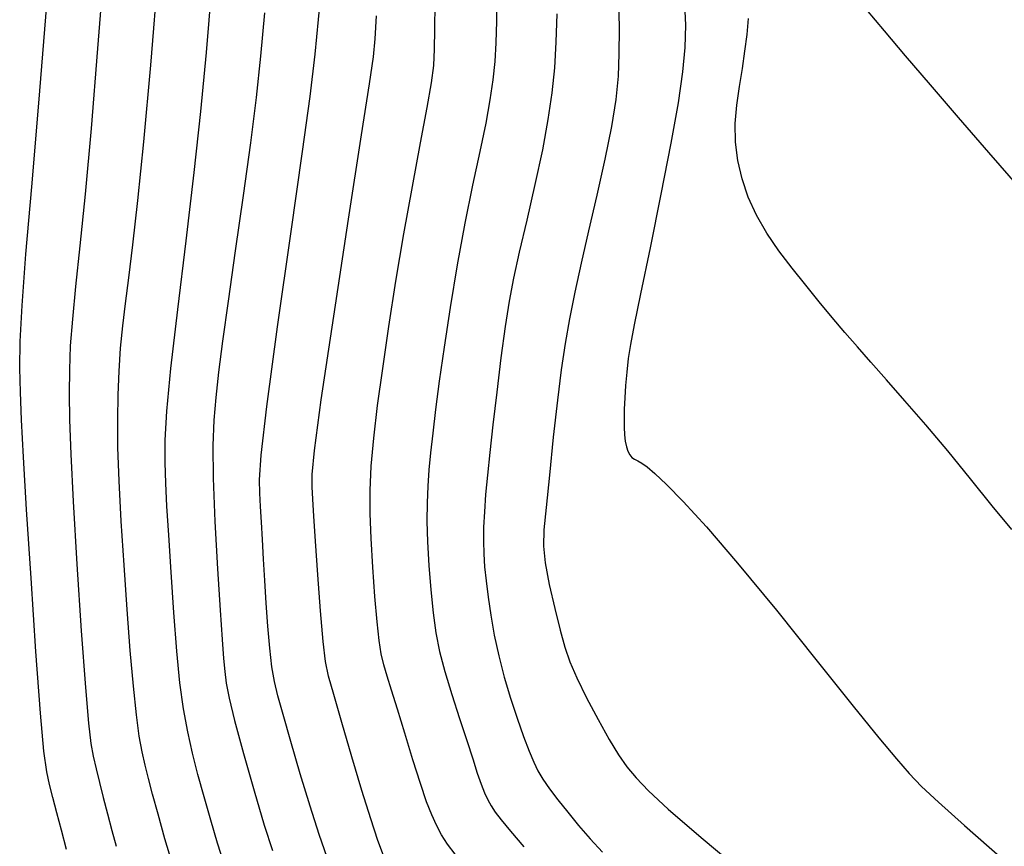
# Model space of a CAD drawing. Extents: x 354411 to 357611, y 1048418 to 1051418.
# Drawn here: x 354746 to 354830, y 1048764 to 1048835 of the extents above; entities that cross this region are included whole.
import ezdxf

# ---------------------------------------------------------------- set-up
doc = ezdxf.new("R2010")
doc.units = 0
doc.header["$MEASUREMENT"] = 0
doc.layers.add('INDEX', color=1, linetype='CONTINUOUS')
doc.layers.add('INTER', color=33, linetype='CONTINUOUS')

msp = doc.modelspace()

# ---------------------------------------------------------------- linework, layer by layer
at = {"layer": 'INDEX', "linetype": 'CONTINUOUS', "flags": 128}
for points in [[(354749.848, 1048764.219), (354749.402, 1048765.882), (354749.402, 1048765.882), (354749.01, 1048767.371), (354748.672, 1048768.678), (354748.388, 1048769.803), (354748.388, 1048769.803), (354748.149, 1048770.887), (354747.909, 1048772.64), (354747.612, 1048775.911), (354747.612, 1048775.911), (354747.225, 1048781.181), (354746.805, 1048787.451), (354746.431, 1048793.353), (354746.431, 1048793.353), (354746.164, 1048797.823), (354745.994, 1048801.018), (354745.89, 1048803.399), (354745.89, 1048803.399), (354745.835, 1048805.445), (354745.866, 1048807.721), (354746.034, 1048810.811), (354746.034, 1048810.811), (354746.373, 1048815.2), (354746.862, 1048820.98), (354747.466, 1048828.144), (354747.466, 1048828.144), (354748.148, 1048836.595)], [(354772.162, 1048763.536), (354771.488, 1048765.507), (354770.707, 1048767.946), (354770.707, 1048767.946), (354769.868, 1048770.714), (354769.063, 1048773.459), (354768.396, 1048775.775), (354768.396, 1048775.775), (354767.939, 1048777.395), (354767.647, 1048778.611), (354767.443, 1048779.856), (354767.443, 1048779.856), (354767.264, 1048781.458), (354767.1, 1048783.342), (354766.954, 1048785.328), (354766.954, 1048785.328), (354766.827, 1048787.261), (354766.718, 1048789.085), (354766.622, 1048790.762), (354766.536, 1048792.266), (354766.461, 1048793.591), (354766.395, 1048794.735), (354766.395, 1048794.735), (354766.367, 1048795.888), (354766.515, 1048797.985), (354767.006, 1048802.152), (354767.006, 1048802.152), (354767.926, 1048808.984), (354769.044, 1048816.951), (354770.047, 1048823.993), (354770.047, 1048823.993), (354770.71, 1048828.711), (354771.146, 1048832.345), (354771.557, 1048836.795)], [(354797.125, 1048837.245), (354797.173, 1048834.501), (354797.158, 1048832.361), (354797.158, 1048832.361), (354797.081, 1048830.444), (354796.892, 1048828.464), (354796.528, 1048826.158), (354796.528, 1048826.158), (354795.956, 1048823.359), (354795.259, 1048820.278), (354794.549, 1048817.224), (354794.549, 1048817.224), (354793.917, 1048814.443), (354793.379, 1048811.945), (354792.928, 1048809.678), (354792.928, 1048809.678), (354792.552, 1048807.551), (354792.22, 1048805.319), (354791.89, 1048802.697), (354791.89, 1048802.697), (354791.539, 1048799.543), (354791.197, 1048796.289), (354790.912, 1048793.512), (354790.912, 1048793.512), (354790.729, 1048791.602), (354790.691, 1048790.203), (354790.841, 1048788.774), (354790.841, 1048788.774), (354791.195, 1048786.926), (354791.665, 1048784.877), (354792.134, 1048782.999), (354792.134, 1048782.999), (354792.532, 1048781.545), (354792.955, 1048780.301), (354793.545, 1048778.931), (354793.545, 1048778.931), (354794.39, 1048777.211), (354795.373, 1048775.345), (354796.322, 1048773.644), (354796.322, 1048773.644), (354797.118, 1048772.334), (354797.844, 1048771.303), (354798.635, 1048770.35), (354798.635, 1048770.35), (354799.679, 1048769.249), (354801.379, 1048767.665), (354804.189, 1048765.238), (354804.189, 1048765.238), (354808.386, 1048761.743)]]:
    msp.add_lwpolyline(points, dxfattribs=at)
at = {"layer": 'INTER', "color": 33, "linetype": 'CONTINUOUS', "elevation": 2332}
msp.add_lwpolyline([(354753.142, 1048841.051), (354752.511, 1048832.833), (354751.947, 1048825.962), (354751.442, 1048820.359), (354751.442, 1048820.359), (354750.996, 1048815.919), (354750.623, 1048812.43), (354750.344, 1048809.655), (354750.344, 1048809.655), (354750.172, 1048807.359), (354750.091, 1048805.311), (354750.076, 1048803.284), (354750.076, 1048803.284), (354750.112, 1048801.012), (354750.219, 1048798.076), (354750.425, 1048794.019), (354750.425, 1048794.019), (354750.743, 1048788.664), (354751.112, 1048782.954), (354751.458, 1048778.111), (354751.458, 1048778.111), (354751.723, 1048775.034), (354751.935, 1048773.314), (354752.141, 1048772.221), (354752.141, 1048772.221), (354752.381, 1048771.143), (354752.662, 1048769.958), (354752.986, 1048768.666), (354752.986, 1048768.666), (354753.347, 1048767.279), (354753.725, 1048765.863), (354754.096, 1048764.494)], dxfattribs=at)
at = {"layer": 'INTER', "color": 33, "linetype": 'CONTINUOUS', "flags": 128}
for points in [[(354758.948, 1048762.88), (354758.28, 1048765.137), (354757.686, 1048767.255), (354757.219, 1048768.951), (354756.86, 1048770.296), (354756.57, 1048771.449), (354756.57, 1048771.449), (354756.313, 1048772.585), (354756.07, 1048773.938), (354755.827, 1048775.755), (354755.827, 1048775.755), (354755.572, 1048778.222), (354755.307, 1048781.272), (354755.037, 1048784.777), (354755.037, 1048784.777), (354754.77, 1048788.571), (354754.532, 1048792.357), (354754.353, 1048795.801), (354754.353, 1048795.801), (354754.253, 1048798.66), (354754.227, 1048801.048), (354754.262, 1048803.17), (354754.262, 1048803.17), (354754.347, 1048805.199), (354754.479, 1048807.167), (354754.66, 1048809.074), (354754.66, 1048809.074), (354754.889, 1048810.98), (354755.175, 1048813.173), (354755.528, 1048816), (354755.528, 1048816), (354755.957, 1048819.798), (354756.467, 1048824.843), (354757.062, 1048831.4), (354757.062, 1048831.4), (354757.734, 1048839.544)], [(354763.355, 1048763.003), (354762.782, 1048764.768), (354762.195, 1048766.742), (354761.627, 1048768.744), (354761.627, 1048768.744), (354761.103, 1048770.64), (354760.634, 1048772.468), (354760.222, 1048774.308), (354760.222, 1048774.308), (354759.869, 1048776.26), (354759.563, 1048778.5), (354759.288, 1048781.222), (354759.288, 1048781.222), (354759.031, 1048784.507), (354758.8, 1048787.974), (354758.603, 1048791.132), (354758.603, 1048791.132), (354758.451, 1048793.62), (354758.346, 1048795.601), (354758.293, 1048797.372), (354758.293, 1048797.372), (354758.304, 1048799.268), (354758.443, 1048801.773), (354758.786, 1048805.412), (354758.786, 1048805.412), (354759.368, 1048810.48), (354760.081, 1048816.361), (354760.777, 1048822.212), (354760.777, 1048822.212), (354761.346, 1048827.444), (354761.827, 1048832.494), (354762.3, 1048838.05)], [(354786.67, 1048837.46), (354786.67, 1048835.154), (354786.619, 1048833.314), (354786.516, 1048831.716), (354786.516, 1048831.716), (354786.357, 1048830.149), (354786.111, 1048828.441), (354785.744, 1048826.433), (354785.744, 1048826.433), (354785.236, 1048823.997), (354784.627, 1048821.131), (354783.97, 1048817.869), (354783.97, 1048817.869), (354783.317, 1048814.287), (354782.709, 1048810.644), (354782.184, 1048807.247), (354782.184, 1048807.247), (354781.771, 1048804.336), (354781.455, 1048801.908), (354781.213, 1048799.892), (354781.213, 1048799.892), (354781.025, 1048798.21), (354780.882, 1048796.739), (354780.783, 1048795.346), (354780.783, 1048795.346), (354780.726, 1048793.906), (354780.718, 1048792.336), (354780.768, 1048790.562), (354780.768, 1048790.562), (354780.883, 1048788.554), (354781.049, 1048786.467), (354781.252, 1048784.503), (354781.252, 1048784.503), (354781.489, 1048782.792), (354781.8, 1048781.186), (354782.241, 1048779.47), (354782.241, 1048779.47), (354782.838, 1048777.503), (354783.506, 1048775.449), (354784.134, 1048773.55), (354784.134, 1048773.55), (354784.638, 1048771.994), (354785.03, 1048770.772), (354785.352, 1048769.823), (354785.352, 1048769.823), (354785.639, 1048769.085), (354785.916, 1048768.489), (354786.207, 1048767.966), (354786.207, 1048767.966), (354786.55, 1048767.432), (354787.058, 1048766.756), (354787.86, 1048765.79), (354787.86, 1048765.79), (354789.022, 1048764.458)], [(354783.137, 1048763.814), (354782.488, 1048764.679), (354781.973, 1048765.487), (354781.536, 1048766.297), (354781.536, 1048766.297), (354781.125, 1048767.186), (354780.682, 1048768.315), (354780.152, 1048769.862), (354780.152, 1048769.862), (354779.506, 1048771.914), (354778.817, 1048774.174), (354778.183, 1048776.254), (354778.183, 1048776.254), (354777.683, 1048777.857), (354777.307, 1048779.062), (354777.023, 1048780.042), (354777.023, 1048780.042), (354776.802, 1048780.983), (354776.616, 1048782.121), (354776.441, 1048783.708), (354776.441, 1048783.708), (354776.259, 1048785.888), (354776.086, 1048788.393), (354775.945, 1048790.849), (354775.945, 1048790.849), (354775.86, 1048792.987), (354775.855, 1048794.965), (354775.951, 1048797.044), (354775.951, 1048797.044), (354776.166, 1048799.448), (354776.494, 1048802.236), (354776.924, 1048805.428), (354776.924, 1048805.428), (354777.448, 1048809.02), (354778.054, 1048812.907), (354778.735, 1048816.963), (354778.735, 1048816.963), (354779.465, 1048821.021), (354780.162, 1048824.749), (354780.73, 1048827.778), (354780.73, 1048827.778), (354781.095, 1048829.879), (354781.291, 1048831.384), (354781.375, 1048832.769), (354781.375, 1048832.769), (354781.404, 1048834.46), (354781.425, 1048836.689)], [(354802.746, 1048837.246), (354802.85, 1048834.826), (354802.812, 1048832.917), (354802.812, 1048832.917), (354802.615, 1048830.818), (354802.227, 1048828.172), (354801.607, 1048824.707), (354801.607, 1048824.707), (354800.756, 1048820.343), (354799.827, 1048815.756), (354799.016, 1048811.814), (354799.016, 1048811.814), (354798.467, 1048809.152), (354798.142, 1048807.48), (354797.951, 1048806.276), (354797.951, 1048806.276), (354797.821, 1048805.118), (354797.729, 1048803.97), (354797.664, 1048802.897), (354797.664, 1048802.897), (354797.62, 1048801.948), (354797.598, 1048801.119), (354797.602, 1048800.392), (354797.602, 1048800.392), (354797.637, 1048799.751), (354797.703, 1048799.194), (354797.799, 1048798.72), (354797.799, 1048798.72), (354797.926, 1048798.329), (354798.084, 1048798.021), (354798.274, 1048797.797), (354798.274, 1048797.797), (354798.497, 1048797.645), (354798.771, 1048797.509), (354799.116, 1048797.319), (354799.116, 1048797.319), (354799.568, 1048796.998), (354800.23, 1048796.429), (354801.22, 1048795.484), (354801.22, 1048795.484), (354802.655, 1048794.022), (354804.649, 1048791.849), (354807.314, 1048788.757), (354807.314, 1048788.757), (354810.642, 1048784.709), (354814.148, 1048780.35), (354817.226, 1048776.499), (354817.226, 1048776.499), (354819.427, 1048773.772), (354820.918, 1048771.978), (354822.023, 1048770.727), (354822.023, 1048770.727), (354823.084, 1048769.625), (354824.517, 1048768.274), (354826.759, 1048766.27), (354826.759, 1048766.27), (354830.05, 1048763.387)], [(354766.812, 1048835.87), (354766.472, 1048832.182), (354766.09, 1048828.639), (354765.604, 1048824.754), (354765.604, 1048824.754), (354764.979, 1048820.225), (354764.301, 1048815.492), (354763.682, 1048811.175), (354763.682, 1048811.175), (354763.211, 1048807.749), (354762.875, 1048805.095), (354762.636, 1048802.943), (354762.636, 1048802.943), (354762.467, 1048800.995), (354762.382, 1048798.835), (354762.409, 1048796.017), (354762.409, 1048796.017), (354762.557, 1048792.302), (354762.775, 1048788.271), (354762.995, 1048784.711), (354762.995, 1048784.711), (354763.165, 1048782.214), (354763.292, 1048780.595), (354763.399, 1048779.474), (354763.399, 1048779.474), (354763.526, 1048778.471), (354763.768, 1048777.196), (354764.238, 1048775.258), (354764.238, 1048775.258), (354764.997, 1048772.441), (354765.906, 1048769.235), (354766.78, 1048766.3), (354766.78, 1048766.3), (354767.473, 1048764.146)], [(354791.828, 1048835.803), (354791.765, 1048833.36), (354791.625, 1048831.176), (354791.625, 1048831.176), (354791.407, 1048829.031), (354791.078, 1048826.747), (354790.6, 1048824.158), (354790.6, 1048824.158), (354789.961, 1048821.19), (354789.258, 1048818.135), (354788.617, 1048815.377), (354788.617, 1048815.377), (354788.13, 1048813.163), (354787.755, 1048811.189), (354787.416, 1048809.012), (354787.416, 1048809.012), (354787.055, 1048806.329), (354786.691, 1048803.391), (354786.362, 1048800.59), (354786.362, 1048800.59), (354786.097, 1048798.231), (354785.894, 1048796.281), (354785.741, 1048794.622), (354785.741, 1048794.622), (354785.632, 1048793.15), (354785.567, 1048791.829), (354785.548, 1048790.637), (354785.548, 1048790.637), (354785.578, 1048789.539), (354785.655, 1048788.441), (354785.777, 1048787.238), (354785.777, 1048787.238), (354785.945, 1048785.845), (354786.173, 1048784.281), (354786.477, 1048782.587), (354786.477, 1048782.587), (354786.869, 1048780.806), (354787.338, 1048778.99), (354787.868, 1048777.189), (354788.437, 1048775.464), (354788.993, 1048773.913), (354789.479, 1048772.639), (354789.479, 1048772.639), (354789.861, 1048771.701), (354790.214, 1048770.966), (354790.639, 1048770.255), (354790.639, 1048770.255), (354791.214, 1048769.423), (354791.933, 1048768.464), (354792.769, 1048767.407), (354792.769, 1048767.407), (354793.696, 1048766.285), (354794.699, 1048765.133), (354795.763, 1048763.992)], [(354831.543, 1048820.812), (354828.833, 1048823.92), (354826.231, 1048826.926), (354823.832, 1048829.716), (354823.832, 1048829.716), (354821.714, 1048832.197), (354819.894, 1048834.349), (354818.372, 1048836.172)], [(354776.996, 1048763.71), (354776.52, 1048765.003), (354775.899, 1048766.856), (354775.143, 1048769.273), (354775.143, 1048769.273), (354774.283, 1048772.166), (354773.436, 1048775.088), (354772.741, 1048777.499), (354772.741, 1048777.499), (354772.295, 1048779.074), (354772.027, 1048780.338), (354771.824, 1048782.031), (354771.824, 1048782.031), (354771.598, 1048784.652), (354771.364, 1048787.749), (354771.164, 1048790.631), (354771.164, 1048790.631), (354771.027, 1048792.763), (354770.943, 1048794.235), (354770.893, 1048795.29), (354770.893, 1048795.29), (354770.889, 1048796.334), (354771.085, 1048798.41), (354771.666, 1048802.723), (354771.666, 1048802.723), (354772.729, 1048809.895), (354774, 1048818.222), (354775.116, 1048825.419), (354775.116, 1048825.419), (354775.804, 1048829.804), (354776.139, 1048832.107), (354776.287, 1048833.658), (354776.287, 1048833.658), (354776.396, 1048835.623)], [(354830.8, 1048791.632), (354829.121, 1048793.67), (354827.265, 1048795.981), (354825.336, 1048798.355), (354825.336, 1048798.355), (354823.434, 1048800.606), (354821.649, 1048802.654), (354820.065, 1048804.442), (354820.065, 1048804.442), (354818.736, 1048805.948), (354817.587, 1048807.263), (354816.513, 1048808.513), (354816.513, 1048808.513), (354815.425, 1048809.799), (354814.306, 1048811.143), (354813.155, 1048812.544), (354813.155, 1048812.544), (354811.983, 1048814), (354810.848, 1048815.498), (354809.815, 1048817.021), (354809.815, 1048817.021), (354808.94, 1048818.557), (354808.236, 1048820.104), (354807.701, 1048821.66), (354807.701, 1048821.66), (354807.336, 1048823.226), (354807.14, 1048824.803), (354807.114, 1048826.39), (354807.114, 1048826.39), (354807.247, 1048827.983), (354807.476, 1048829.563), (354807.732, 1048831.107), (354807.732, 1048831.107), (354807.954, 1048832.596), (354808.131, 1048834.027), (354808.261, 1048835.398)]]:
    msp.add_lwpolyline(points, dxfattribs=at)

doc.saveas('drawing.dxf')
